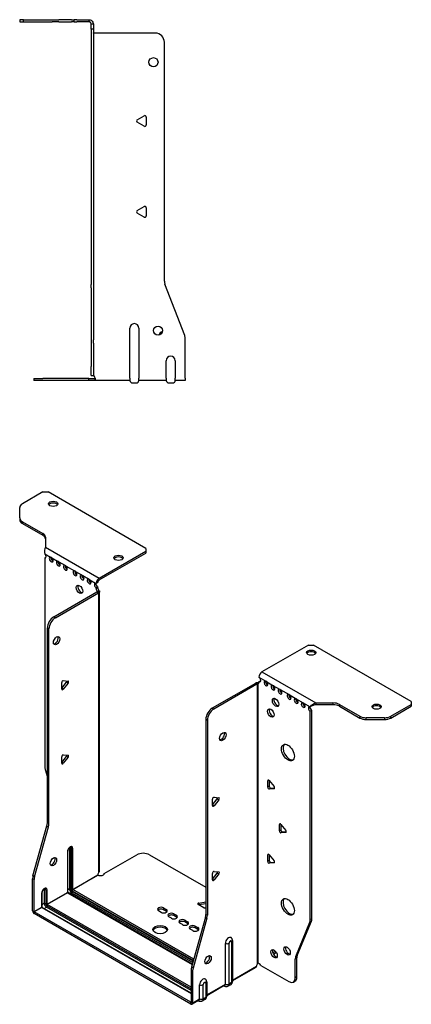
# Model space of a CAD drawing. Units: millimetres. Extents: x -294 to 418, y -541 to 152.
# Drawn here: x 203 to 418, y -541 to 1 of the extents above; entities that cross this region are included whole.
import ezdxf

# ---------------------------------------------------------------- set-up
doc = ezdxf.new("R2010")
doc.units = ezdxf.units.MM

# ---------------------------------------------------------------- blocks, each defined once
blk = doc.blocks.new('EWH195_122-bent-Left')
for p, q in [((-37.32, 1.2), (-39.32, 1.2)), ((-39.32, 1.2), (-39.32, 0)), ((-39.32, 0), (-37.32, 0)), ((-37.32, 1.2), (-21.39, 1.2)), ((-37.32, 0), (-37.32, 1.2)), ((-37.32, 0), (-21.39, 0)), ((-21.39, 1.2), (-17.85, 1.2)), ((-17.85, 0), (-21.39, 0)), ((-10.78, 1.2), (-17.85, 1.2)), ((-17.85, 0), (-10.78, 0)), ((-10.78, 1.2), (-9.32, 1.2)), ((-9.32, 0), (-10.78, 0)), ((-7.85, 1.2), (-9.32, 1.2)), ((-9.32, 0), (-9.32, 1.2)), ((-9.32, 0), (-7.85, 0)), ((-7.85, 1.2), (-1.2, 1.2)), ((-1.2, 0), (-7.85, 0)), ((-1.2, 0), (-1.2, 1.2)), ((1.2, -1.2), (0, -1.2)), ((0, -4.03), (0, -1.2)), ((1.2, -4.03), (0, -4.03)), ((0, -4.03), (0, -144.63)), ((1.2, -1.2), (1.2, -4.03)), ((1.2, -4.03), (1.2, -144.63)), ((35.2, -6.2), (1.7, -6.2)), ((40.2, -142.65), (40.2, -11.2)), ((25.3, -53.86), (29.05, -51.7)), ((30.25, -52.39), (30.25, -56.72)), ((29.05, -57.41), (25.3, -55.25)), ((25.3, -103.86), (29.05, -101.7)), ((30.25, -102.39), (30.25, -106.72)), ((29.05, -107.41), (25.3, -105.25)), ((0, -146.42), (0, -144.63)), ((1.2, -144.63), (1.2, -146.42)), ((51.37, -172.67), (40.53, -144.45)), ((0, -146.42), (0, -175.03)), ((1.2, -146.42), (1.2, -175.03)), ((21.2, -196.1), (21.2, -168.6)), ((26.2, -168.6), (26.2, -196.1)), ((0, -175.03), (0, -176.83)), ((0, -176.83), (0, -189.7)), ((1.2, -176.83), (1.2, -175.03)), ((1.2, -176.83), (1.2, -189.7)), ((51.7, -196.1), (51.7, -174.47)), ((41.2, -196.1), (41.2, -186.5)), ((46.2, -186.5), (46.2, -196.1)), ((0, -194.7), (0, -189.7)), ((0, -194.7), (1.2, -194.7)), ((1.2, -189.7), (1.2, -194.7)), ((-31.6, -196.2), (-26.6, -196.2)), ((-31.6, -196.2), (-31.6, -197.4)), ((-26.6, -197.4), (-31.6, -197.4)), ((-1.35, -196.2), (-26.6, -196.2)), ((-1.35, -197.4), (-26.6, -197.4)), ((-1.35, -196.2), (2.09, -196.2)), ((-1.35, -197.4), (-1.35, -196.2)), ((2.09, -197.4), (-1.35, -197.4)), ((2.09, -197.4), (2.09, -196.2)), ((21.2, -197.4), (2.09, -197.4)), ((21.2, -196.1), (21.2, -197.4)), ((22.69, -198.75), (24.71, -198.75)), ((26.2, -197.4), (26.2, -196.1)), ((41.2, -197.4), (26.2, -197.4)), ((41.2, -196.1), (41.2, -197.4)), ((42.69, -198.75), (44.71, -198.75)), ((46.2, -197.4), (46.2, -196.1)), ((51.7, -197.4), (46.2, -197.4)), ((51.7, -196.1), (51.7, -197.4))]:
    blk.add_line(p, q)
for centre in [(34.2, -22.2), (36.7, -169.9)]:
    blk.add_circle(centre, 2.5)
for centre, radius, start, end in [((1.7, -4.7), 1.5, 254.534, 270), ((35.2, -11.2), 5, 0, 90), ((25.7, -54.55), 0.8, 120, 240), ((29.45, -52.39), 0.8, 0, 120), ((29.45, -56.72), 0.8, 240, 0), ((29.45, -102.39), 0.8, 0, 120), ((25.7, -104.55), 0.8, 120, 240), ((29.45, -106.72), 0.8, 240, 0), ((45.2, -142.65), 5, 180, 201), ((23.7, -168.6), 2.5, 0, 180), ((39.7, -172.9), 2.5, 103.0519, 166.9481), ((46.7, -174.47), 5, 0, 21), ((43.7, -186.5), 2.5, 0, 180), ((0.05, -196.2), 2.05, 2.796, 52.3208), ((22.69, -197.25), 1.5, 185.7392, 270), ((24.71, -197.25), 1.5, 270, 354.2608), ((42.69, -197.25), 1.5, 185.7392, 270), ((44.71, -197.25), 1.5, 270, 354.2608)]:
    blk.add_arc(centre, radius, start, end)
for points, knots in [([(-1.2, 1.2), (-0.33, 1.2), (0.52, 0.69), (0.92, -0.08), (1.1, -0.42), (1.2, -0.81), (1.2, -1.2)], [0, 0, 0, 0, 1.085203, 1.085203, 1.085203, 1.570796, 1.570796, 1.570796, 1.570796]), ([(0, -1.2), (0, -0.68), (-0.37, -0.19), (-0.87, -0.05), (-0.98, -0.02), (-1.09, 0), (-1.2, 0)], [0, 0, 0, 0, 1.290531, 1.290531, 1.290531, 1.570796, 1.570796, 1.570796, 1.570796]), ([(1.3, -6.15), (1.29, -6.14), (1.27, -6.14), (1.25, -6.12), (1.24, -6.12), (1.22, -6.11), (1.21, -6.1), (1.2, -6.09), (1.2, -6.08), (1.2, -6.07)], [0, 0, 0, 0, 0.00439985, 0.00439985, 0.00895149, 0.00895149, 0.01308495, 0.01308495, 0.01729651, 0.01729651, 0.01729651, 0.01729651]), ([(1.2, -194.44), (1.2, -194.45), (1.2, -194.47), (1.22, -194.49), (1.23, -194.51), (1.25, -194.53), (1.26, -194.54), (1.28, -194.56), (1.29, -194.57), (1.3, -194.58)], [0, 0, 0, 0, 0.00625284, 0.00625284, 0.01289855, 0.01289855, 0.01683751, 0.01683751, 0.02085869, 0.02085869, 0.02085869, 0.02085869]), ([(2.09, -196.1), (2.1, -196.27), (2.1, -196.44), (2.1, -196.75), (2.1, -196.89), (2.1, -197.13), (2.1, -197.23), (2.1, -197.33), (2.1, -197.36), (2.1, -197.39), (2.09, -197.4), (2.09, -197.4)], [0, 0, 0, 0, 0.0507913, 0.0507913, 0.1015748, 0.1015748, 0.1523576, 0.1523576, 0.1785424, 0.1785424, 0.2047268, 0.2047268, 0.2047268, 0.2047268])]:
    blk.add_open_spline(points, degree=3, knots=knots)
for points in [[(1.3, -194.58), (1.27, -194.58), (1.23, -194.57), (1.2, -194.57)], [(2.09, -196.2), (2.09, -196.2), (2.09, -196.2), (2.09, -196.2)]]:
    blk.add_open_spline(points, degree=3)
blk = doc.blocks.new('EWH195_122-bent-ISO')
for p, q in [((-70.49, 157.85), (-81.76, 151.35)), ((-70.49, 157.85), (-67.66, 157.85)), ((-13.92, 126.82), (-67.66, 157.85)), ((-83.22, 143.53), (-83.22, 149.31)), ((-83.22, 143.53), (-83.22, 142.55)), ((-81.76, 141.49), (-70.54, 135.02)), ((-81.76, 140.51), (-81.76, 141.49)), ((-81.76, 140.51), (-70.54, 134.04)), ((-70.54, 135.02), (-70.54, 134.04)), ((-69.08, 132.98), (-69.08, 127.55)), ((-69.08, 127.55), (-39.46, 110.45)), ((-39.46, 110.45), (-13.92, 125.19)), ((-13.92, 126.82), (-13.92, 125.19)), ((-13.92, 125.19), (-13.92, 124.21)), ((-69.44, 123.84), (-66.26, 122)), ((-69.44, 121.53), (-68.8, 121.9)), ((-69.44, 121.53), (-69.44, 6.73)), ((-65.55, 121.59), (-62.37, 119.76)), ((-61.67, 119.35), (-58.48, 117.51)), ((-39.46, 109.47), (-13.92, 124.21)), ((-57.78, 117.1), (-53.18, 114.45)), ((-52.47, 114.04), (-49.29, 112.2)), ((-48.58, 111.79), (-45.4, 109.96)), ((-44.69, 109.55), (-41.51, 107.71)), ((-40.31, 105.62), (-41.16, 105.13)), ((-40.31, 105.14), (-41.16, 104.65)), ((-41.16, 104.65), (-41.16, 105.13)), ((-41.15, 107.65), (-40.31, 108.07)), ((-40.52, 103.16), (-40.5, 103.17)), ((-40.52, 103.02), (-40.52, 103.16)), ((-40.5, 103.01), (-40.52, 103.02)), ((-40.5, 103.17), (-39.67, 103.65)), ((-39.67, 102.53), (-40.5, 103.01)), ((-40.31, 105.14), (-40.31, 105.62)), ((-39.29, -50.73), (-39.29, 103.09)), ((-64.49, 89.14), (-40.81, 102.81)), ((-63.64, 88.65), (-39.96, 102.32)), ((-40.81, 102.81), (-39.96, 102.32)), ((-39.67, -51.32), (-39.67, 102.53)), ((-63.64, 88.65), (-64.49, 89.14)), ((-68.03, -24.32), (-68.03, 83.01)), ((-68.03, 83.01), (-67.18, 82.52)), ((-67.18, -24.81), (-67.18, 82.52)), ((75.45, 73.59), (49.92, 58.84)), ((75.45, 73.59), (78.28, 73.59)), ((132.02, 42.56), (78.28, 73.59)), ((48.22, 55.91), (52.11, 53.66)), ((49.92, 58.84), (79.53, 41.75)), ((-60.14, 49.83), (-57.49, 53.13)), ((-60.14, 49.42), (-60.14, 52.95)), ((-59.3, 49.34), (-60.14, 49.83)), ((-59.3, 54.01), (-56.65, 53.77)), ((-56.65, 52.64), (-59.3, 49.34)), ((-56.65, 52.64), (-57.49, 53.13)), ((46.31, 52.52), (22.62, 38.84)), ((47.16, 52.03), (23.47, 38.35)), ((46.31, 52.52), (47.16, 52.03)), ((47.42, 52.25), (46.59, 52.72)), ((47.44, 52.23), (47.42, 52.25)), ((47.44, -101.62), (47.44, 52.23)), ((47.6, 52.3), (47.58, 52.29)), ((47.58, 52.29), (47.58, -101.51)), ((48.13, 52.61), (47.6, 52.3)), ((48.22, 53.46), (49.07, 53.95)), ((48.22, 53.46), (48.22, 53.05)), ((52.11, 53.66), (56, 51.41)), ((56, 51.41), (59.89, 49.17)), ((59.89, 49.17), (64.84, 46.31)), ((64.84, 46.31), (68.73, 44.07)), ((68.73, 44.07), (72.61, 41.82)), ((23.47, 38.35), (22.62, 38.84)), ((72.61, 41.82), (76.5, 39.58)), ((77.35, 40.07), (76.5, 39.58)), ((79.53, 41.75), (79.53, 40.77)), ((79.53, 41.75), (88.94, 41.75)), ((88.94, 40.77), (79.53, 40.77)), ((88.94, 41.75), (88.94, 40.77)), ((92.47, 40.9), (103.69, 34.43)), ((92.47, 39.92), (92.47, 40.9)), ((92.47, 39.92), (103.69, 33.45)), ((120.76, 34.43), (132.02, 40.93)), ((120.76, 33.45), (132.02, 39.95)), ((132.02, 42.56), (132.02, 40.93)), ((132.02, 40.93), (132.02, 39.95)), ((19.09, 32.72), (19.09, -74.62)), ((19.09, 32.72), (19.94, 32.23)), ((77.35, 37.62), (76.5, 37.13)), ((76.5, -77.54), (76.5, 37.13)), ((77.35, -77.05), (77.35, 37.62)), ((103.69, 34.43), (103.69, 33.45)), ((107.22, 32.6), (107.22, 33.58)), ((117.22, 33.58), (107.22, 33.58)), ((107.22, 32.6), (117.22, 32.6)), ((117.22, 33.58), (117.22, 32.6)), ((120.76, 33.45), (120.76, 34.43)), ((19.94, 32.23), (19.94, -75.11)), ((-60.14, 9.01), (-57.49, 12.31)), ((-60.14, 8.59), (-60.14, 12.13)), ((-59.3, 13.18), (-56.65, 12.95)), ((-56.65, 11.82), (-59.3, 8.52)), ((-56.65, 11.82), (-57.49, 12.31)), ((-59.3, 8.52), (-60.14, 9.01)), ((-69.21, 5.13), (-68.03, 0.9)), ((53.7, -0.77), (53.13, -1.1)), ((53.13, -4.63), (53.13, -1.1)), ((53.98, -4.14), (53.13, -4.63)), ((53.98, -1.02), (53.98, -4.14)), ((53.98, -1.02), (56.63, -4.32)), ((54.83, -5.2), (53.98, -5.69)), ((54.83, -5.2), (56.92, -5.01)), ((56.84, -5.33), (56.63, -5.45)), ((23.58, -10.17), (26.23, -10.4)), ((56.63, -5.45), (53.98, -5.69)), ((22.73, -14.34), (25.38, -11.05)), ((22.73, -14.76), (22.73, -11.22)), ((22.73, -14.34), (23.58, -14.83)), ((26.23, -11.54), (23.58, -14.83)), ((25.38, -11.05), (26.23, -11.54)), ((-75.93, -53.39), (-68.26, -25.92)), ((-75.08, -53.88), (-67.42, -26.41)), ((-68.26, -25.92), (-67.42, -26.41)), ((-67.18, -24.81), (-68.03, -24.32)), ((60.06, -24.86), (59.5, -25.18)), ((59.5, -28.72), (59.5, -25.18)), ((60.35, -25.11), (60.35, -28.23)), ((60.35, -25.11), (63, -28.4)), ((60.35, -28.23), (59.5, -28.72)), ((61.2, -29.28), (60.35, -29.77)), ((63, -29.53), (60.35, -29.77)), ((61.2, -29.28), (63.28, -29.1)), ((63.2, -29.42), (63, -29.53)), ((-57, -40.11), (-57, -62.57)), ((-56.85, -62.36), (-56.85, -39.91)), ((-55.9, -38.13), (-55.9, -60.59)), ((-55.2, -60.59), (-55.2, -38.13)), ((-55.2, -38.13), (-54.74, -38.4)), ((-54.74, -38.4), (-54.74, -60.85)), ((-54.03, -60.85), (-54.03, -38.4)), ((-36.74, -52.18), (-18.89, -41.87)), ((-11.81, -41.87), (19.09, -59.71)), ((53.7, -41.59), (53.13, -41.92)), ((53.13, -45.45), (53.13, -41.92)), ((53.98, -41.84), (53.98, -44.96)), ((53.98, -41.84), (56.63, -45.14)), ((53.98, -44.96), (53.13, -45.45)), ((54.83, -46.02), (53.98, -46.51)), ((56.63, -46.27), (53.98, -46.51)), ((54.83, -46.02), (56.92, -45.83)), ((56.84, -46.15), (56.63, -46.27)), ((-75.08, -53.88), (-75.93, -53.39)), ((-54.03, -60.85), (-40.24, -52.89)), ((-40.17, -53.01), (-53.96, -60.98)), ((22.73, -55.17), (25.38, -51.87)), ((22.73, -55.58), (22.73, -52.05)), ((23.58, -50.99), (26.23, -51.23)), ((26.23, -52.36), (23.58, -55.66)), ((25.38, -51.87), (26.23, -52.36)), ((-76.16, -72.65), (-76.16, -54.99)), ((-76.16, -54.99), (-75.31, -55.48)), ((-75.31, -73.14), (-75.31, -55.48)), ((22.73, -55.17), (23.58, -55.66)), ((-71.14, -62.89), (-71.14, -70.73)), ((-70.99, -70.53), (-70.99, -62.69)), ((-69.69, -60.71), (-68.88, -61.18)), ((-69.69, -68.55), (-69.69, -60.71)), ((-68.88, -61.18), (-68.88, -69.02)), ((-68.17, -69.02), (-68.17, -61.18)), ((-68.17, -69.02), (-57, -62.57)), ((-56.93, -62.69), (-68.1, -69.14)), ((-56.93, -62.69), (11.59, -102.25)), ((-55.9, -60.59), (-56.85, -61.14)), ((11.63, -102.1), (-56.68, -62.67)), ((-54.66, -62.73), (-55.61, -63.28)), ((-54.66, -62.73), (11.89, -101.16)), ((-54.31, -61.59), (12.22, -100)), ((12.09, -100.46), (-54.31, -62.12)), ((12.41, -99.3), (-53.96, -60.98)), ((-69.69, -68.55), (-70.99, -69.3)), ((-68.45, -69.75), (10.95, -115.6)), ((10.95, -114.78), (-68.1, -69.14)), ((17.97, -70.94), (14.91, -69.18)), ((15.26, -68.4), (19.09, -67.81)), ((15.26, -68.4), (15.26, -69.38)), ((19.09, -68.79), (15.26, -69.38)), ((-76.16, -72.65), (-75.31, -73.14)), ((-75.31, -73.14), (-71.14, -70.73)), ((-71.07, -70.86), (-75.24, -73.26)), ((10.88, -122.99), (-75.24, -73.26)), ((-75.24, -73.26), (-75.24, -74.24)), ((10.88, -123.97), (-75.24, -74.24)), ((-71.07, -70.86), (10.95, -118.21)), ((10.95, -118.04), (-70.82, -70.83)), ((-69.76, -71.44), (-68.45, -70.69)), ((10.95, -116.54), (-68.45, -70.69)), ((-5.52, -73.51), (-6.93, -72.69)), ((-4.11, -71.06), (-2.69, -71.88)), ((-4.11, -71.06), (-4.11, -72.04)), ((-2.69, -72.86), (-4.11, -72.04)), ((-2.69, -71.88), (-2.69, -72.86)), ((1.55, -74.33), (2.96, -75.14)), ((1.55, -74.33), (1.55, -75.31)), ((2.96, -76.12), (1.55, -75.31)), ((2.96, -75.14), (2.96, -76.12)), ((19.94, -75.11), (19.09, -74.62)), ((0.14, -76.78), (-1.28, -75.96)), ((6.22, -80.29), (4.8, -79.47)), ((7.63, -77.84), (9.05, -78.65)), ((7.63, -77.84), (7.63, -78.82)), ((9.05, -79.63), (7.63, -78.82)), ((9.05, -78.65), (9.05, -79.63)), ((18.85, -76.21), (11.19, -103.69)), ((19.7, -76.7), (12.04, -104.18)), ((13.29, -81.1), (14.7, -81.92)), ((13.29, -81.1), (13.29, -82.08)), ((18.85, -76.21), (19.7, -76.7)), ((68.5, -97.74), (76.27, -78.86)), ((69.35, -97.25), (77.12, -78.37)), ((76.27, -78.86), (77.12, -78.37)), ((77.35, -77.05), (76.5, -77.54)), ((11.87, -83.55), (10.46, -82.74)), ((14.7, -82.9), (13.29, -82.08)), ((14.7, -81.92), (14.7, -82.9)), ((29.83, -113.03), (29.83, -90.57)), ((31.84, -112.97), (31.84, -90.52)), ((33.27, -89.69), (33.27, -112.15)), ((33.71, -89.08), (33.71, -111.53)), ((57.42, -94.98), (55.88, -95.87)), ((57.9, -95.68), (56.25, -96.63)), ((63.39, -92.51), (62.86, -92.82)), ((69.35, -97.25), (68.5, -97.74)), ((47.8, -101.51), (47.41, -101.74)), ((47.41, -101.67), (47.41, -101.74)), ((49.32, -102.72), (64.73, -111.62)), ((68.27, -99.07), (69.12, -98.58)), ((68.27, -109.58), (68.27, -99.07)), ((69.12, -109.09), (69.12, -98.58)), ((10.95, -105.28), (10.95, -122.95)), ((10.95, -105.28), (11.8, -105.77)), ((12.04, -104.18), (11.19, -103.69)), ((11.8, -105.77), (11.8, -123.44)), ((33.71, -110.79), (46.88, -103.19)), ((46.61, -103.78), (33.71, -111.23)), ((15.69, -121.19), (15.69, -113.35)), ((17.7, -121.13), (17.7, -113.3)), ((19.13, -112.47), (19.13, -120.31)), ((19.57, -111.86), (19.57, -119.7)), ((19.57, -118.96), (29.83, -113.03)), ((29.57, -113.62), (19.57, -119.4)), ((32.72, -113.36), (31.3, -114.18)), ((33.27, -112.15), (31.84, -112.97)), ((67.23, -111.87), (68.08, -111.38)), ((69.12, -109.09), (68.27, -109.58)), ((28.96, -113.97), (29.22, -114.13)), ((10.88, -122.99), (10.95, -122.95)), ((10.88, -123.97), (10.88, -122.99)), ((10.95, -122.95), (11.8, -123.44)), ((15.42, -121.79), (11.53, -124.03)), ((11.8, -123.44), (15.69, -121.19)), ((14.82, -122.14), (15.08, -122.29)), ((18.58, -121.52), (17.15, -122.35)), ((19.13, -120.31), (17.7, -121.13))]:
    blk.add_line(p, q)
for centre, major_axis in [((-64.84, 151.32), (2.5, 0)), ((-28.92, 121.6), (2.5, 0)), ((-50.35, 104.24), (1.25, -2.17)), ((-62.94, 75.99), (1.25, 2.17)), ((77.01, 69.42), (-2.5, 0)), ((57.41, 42.03), (-1.25, 2.17)), ((54.8, 36.19), (-1.25, 2.17)), ((112.93, 39.7), (-2.5, 0)), ((28.42, 23.25), (-1.25, -2.17)), ((64.2, 14.43), (-2.5, 4.33)), ((-64.71, -45.63), (1.25, 2.17)), ((64.2, -70.49), (-2.5, 4.33)), ((-6.02, -83.02), (4, 0)), ((20.29, -99.6), (-1.25, -2.17)), ((56.6, -96.31), (-1.25, 2.17)), ((63.74, -94.72), (-1.25, 2.17))]:
    blk.add_ellipse(centre, major_axis=major_axis, ratio=0.57735)
for centre, major_axis, start_param, end_param in [((-64.84, 150.34), (2.5, 0), 0.346291, 2.795302), ((-78.22, 149.31), (-5, 0), 5.497787, 6.283185), ((-78.22, 143.53), (-5, 0), 0, 0.785398), ((-78.22, 142.55), (-5, 0), 0, 0.785398), ((-74.08, 132.98), (5, 0), 0, 0.785398), ((-74.08, 132), (5, 0), 0, 0.785398), ((-69.8, 122.89), (0.75, -1.3), 5.837624, 8.299543), ((-65.91, 120.64), (0.75, -1.3), 2.696031, 7.068583), ((-65.06, 121.13), (0.75, -1.3), 3.696788, 5.681921), ((-65.91, 120.64), (0.75, -1.3), 0.785398, 2.016358), ((-62.02, 118.4), (0.75, -1.3), 2.696031, 7.068583), ((-61.17, 118.89), (0.75, -1.3), 3.696788, 5.681921), ((-62.02, 118.4), (0.75, -1.3), 0.785398, 2.016358), ((-28.92, 120.62), (2.5, 0), 0.346291, 2.795302), ((-58.13, 116.15), (0.75, -1.3), 2.696031, 7.068583), ((-57.28, 116.64), (0.75, -1.3), 3.696788, 5.681921), ((-58.13, 116.15), (0.75, -1.3), 0.785398, 2.016358), ((-52.83, 113.09), (0.75, -1.3), 2.696031, 7.068583), ((-51.98, 113.58), (0.75, -1.3), 3.696788, 5.681921), ((-52.83, 113.09), (0.75, -1.3), 0.785398, 2.016358), ((-48.94, 110.84), (0.75, -1.3), 2.696031, 7.068583), ((-48.09, 111.33), (0.75, -1.3), 3.696788, 5.681921), ((-48.94, 110.84), (0.75, -1.3), 0.785398, 2.016358), ((-45.05, 108.6), (0.75, -1.3), 2.696031, 7.068583), ((-44.2, 109.09), (0.75, -1.3), 3.696788, 5.681921), ((-45.05, 108.6), (0.75, -1.3), 0.785398, 2.016358), ((-39.46, 108.49), (1.2, 2.08), 0.785398, 2.284706), ((-39.46, 108.49), (0.6, 1.04), 0.785398, 2.284706), ((-49.5, 104.73), (-1.25, 2.17), 0.346291, 2.795302), ((-41.16, 106.35), (-0.75, 1.3), 5.837624, 8.63938), ((-40.31, 106.84), (0.75, -1.3), 3.696788, 5.497787), ((-40.1, 104.04), (0.75, -1.3), 3.926991, 5.08627), ((-40.81, 104.04), (-0.75, -1.3), 0.785398, 1.055331), ((-39.25, 104.53), (-0.75, 1.3), 0.785398, 1.944678), ((-39.96, 103.55), (0.75, 1.3), 3.926991, 4.196924), ((-64.49, 85.05), (-2.5, -4.33), 3.926991, 5.497787), ((-63.64, 84.56), (2.5, 4.33), 0.785398, 2.356194), ((-63.79, 76.48), (-1.25, -2.17), 0.346291, 2.795302), ((77.01, 68.44), (2.5, 0), 0.346291, 2.795302), ((49.92, 56.89), (-1.2, -2.08), 3.926991, 5.497787), ((48.22, 54.68), (0.75, -1.3), 5.497787, 8.63938), ((-59.58, 53.28), (0.4, 0.693), 0.261799, 2.356194), ((-59.58, 49.75), (-0.4, -0.693), 5.497787, 7.592182), ((-57.78, 53.53), (0.4, 0.693), 4.45059, 5.442031), ((-56.93, 53.04), (0.4, 0.693), 4.45059, 6.544985), ((46.31, 53.74), (-0.75, -1.3), 0.785398, 1.055331), ((47.16, 53.25), (0.75, 1.3), 3.926991, 4.196924), ((47.16, 53.66), (0.75, -1.3), 5.909304, 7.068583), ((49.07, 55.17), (0.75, -1.3), 5.497787, 5.681921), ((52.11, 52.44), (0.75, -1.3), 2.356194, 7.068583), ((52.96, 52.93), (0.75, -1.3), 3.742857, 5.681921), ((52.11, 52.44), (0.75, -1.3), 0.785398, 2.356194), ((56, 50.19), (0.75, -1.3), 2.356194, 7.068583), ((56.85, 50.68), (0.75, -1.3), 3.742857, 5.681921), ((56, 50.19), (0.75, -1.3), 0.785398, 2.356194), ((59.89, 47.94), (0.75, -1.3), 2.356194, 7.068583), ((60.74, 48.43), (0.75, -1.3), 3.742857, 5.681921), ((59.89, 47.94), (0.75, -1.3), 0.785398, 2.356194), ((58.26, 42.51), (-1.25, 2.17), 0.346291, 2.795302), ((64.84, 45.09), (0.75, -1.3), 2.356194, 7.068583), ((65.68, 45.58), (0.75, -1.3), 3.742857, 5.681921), ((64.84, 45.09), (0.75, -1.3), 0.785398, 2.356194), ((68.73, 42.84), (0.75, -1.3), 2.356194, 7.068583), ((69.57, 43.33), (0.75, -1.3), 3.742857, 5.681921), ((68.73, 42.84), (0.75, -1.3), 0.785398, 2.356194), ((22.62, 34.76), (-2.5, -4.33), 3.926991, 5.497787), ((23.47, 34.27), (2.5, 4.33), 0.785398, 2.356194), ((55.64, 36.68), (-1.25, 2.17), 0.346291, 2.795302), ((72.61, 40.6), (0.75, -1.3), 2.356194, 7.068583), ((73.46, 41.09), (0.75, -1.3), 3.742857, 5.681921), ((72.61, 40.6), (0.75, -1.3), 0.785398, 2.356194), ((76.5, 38.35), (-0.75, 1.3), 5.497787, 8.63938), ((77.35, 38.84), (0.75, -1.3), 3.742857, 5.497787), ((88.94, 38.86), (-5, 0), 3.926991, 4.712389), ((88.94, 37.88), (5, 0), 0.785398, 1.570796), ((112.93, 38.72), (2.5, 0), 0.346291, 2.795302), ((107.22, 36.47), (-5, 0), 0.785398, 1.570796), ((107.22, 35.49), (5, 0), 3.926991, 4.712389), ((117.22, 36.47), (-5, 0), 1.570796, 2.356194), ((117.22, 35.49), (5, 0), 4.712389, 5.497787), ((27.57, 23.74), (-1.25, -2.17), 0.346291, 2.795302), ((65.05, 14.92), (-2.5, 4.33), 0.170531, 2.971062), ((-59.58, 12.46), (0.4, 0.693), 0.261799, 2.356194), ((-57.78, 12.71), (0.4, 0.693), 4.45059, 5.442031), ((-56.93, 12.22), (0.4, 0.693), 4.45059, 6.544985), ((-65.91, 4.69), (-2.5, 4.33), 0.785398, 1.151917), ((-59.58, 8.92), (-0.4, -0.693), 5.497787, 7.592182), ((53.7, -1.42), (-0.4, 0.693), 4.974188, 7.068583), ((53.7, -4.96), (0.4, -0.693), 3.926991, 6.021386), ((54.55, -4.47), (0.4, -0.693), 3.926991, 6.021386), ((56.35, -4.72), (0.4, -0.693), 6.021386, 8.115781), ((23.29, -10.9), (0.4, 0.693), 0.261799, 2.356194), ((25.1, -10.64), (0.4, 0.693), 4.45059, 5.442031), ((25.94, -11.13), (0.4, 0.693), 4.45059, 6.544985), ((23.29, -14.43), (-0.4, -0.693), 5.497787, 7.592182), ((-71.56, -26.36), (-2.5, -4.33), 1.989675, 2.356194), ((-70.72, -26.85), (2.5, 4.33), 5.131268, 5.497787), ((60.06, -25.51), (-0.4, 0.693), 4.974188, 7.068583), ((60.06, -29.04), (0.4, -0.693), 3.926991, 6.021386), ((60.91, -28.55), (0.4, -0.693), 3.926991, 6.021386), ((62.72, -28.81), (0.4, -0.693), 6.021386, 8.115781), ((-55.51, -39.26), (1.05, 1.82), 5.497787, 8.63938), ((-56.33, -38.79), (0.8, 1.39), 5.497787, 5.931746), ((-55.87, -39.05), (0.8, 1.39), 5.497787, 6.283185), ((-65.55, -45.14), (-1.25, -2.17), 0.346291, 2.795302), ((-57.35, -39.91), (0.5, 0), 5.497787, 6.283185), ((-56.68, -38.58), (-0.55, -0.953), 2.356194, 2.527829), ((-55.55, -38.34), (-0.5, 0), 3.926991, 5.497787), ((-54.38, -38.2), (-0.5, 0), 0.785398, 2.356194), ((-15.35, -43.91), (5, 0), 0.785398, 2.356194), ((53.7, -42.25), (-0.4, 0.693), 4.974188, 7.068583), ((53.7, -45.78), (0.4, -0.693), 3.926991, 6.021386), ((54.55, -45.29), (0.4, -0.693), 3.926991, 6.021386), ((56.35, -45.54), (0.4, -0.693), 6.021386, 8.115781), ((-72.63, -52.95), (-2.5, -4.33), 5.131268, 5.497787), ((-71.78, -53.44), (2.5, 4.33), 1.989675, 2.356194), ((-38.79, -52.14), (1.03, 1.78), 1.443024, 2.307395), ((-38.79, -52.14), (2.05, 0), 3.975791, 6.24776), ((23.29, -51.72), (0.4, 0.693), 0.261799, 2.356194), ((25.1, -51.47), (0.4, 0.693), 4.45059, 5.442031), ((25.94, -51.96), (0.4, 0.693), 4.45059, 6.544985), ((23.29, -55.26), (-0.4, -0.693), 5.497787, 7.592182), ((-69.66, -62.04), (1.05, 1.82), 5.497787, 8.63938), ((-71.49, -62.69), (0.5, 0), 5.497787, 6.283185), ((-70.82, -61.36), (0.8, 1.39), 5.497787, 5.648941), ((-70.01, -61.83), (0.8, 1.39), 5.497787, 6.283185), ((-68.52, -60.98), (0.5, 0), 3.926991, 5.497787), ((-57.35, -62.36), (0.5, 0), 5.497787, 6.283185), ((-56.93, -62.61), (0.05, -0.0866), 3.926991, 5.497787), ((-56.93, -63.1), (0.25, 0.433), 0, 0.785398), ((-55.55, -60.79), (-0.5, 0), 3.926991, 5.497787), ((-54.66, -61.3), (0.88, -1.52), 3.926991, 5.497787), ((-54.31, -61.1), (-0.62, 1.08), 0.785398, 2.356194), ((-54.31, -61.1), (0.3, -0.52), 3.926991, 5.497787), ((-54.38, -60.65), (-0.5, 0), 0.785398, 2.356194), ((-54.66, -62.32), (-0.25, -0.433), 0.785398, 2.356194), ((-53.96, -61.38), (-0.25, -0.433), 3.926991, 5.497787), ((-53.96, -60.89), (-0.05, 0.0866), 0.785398, 2.356194), ((-68.45, -69.26), (-0.87, 1.52), 0.785398, 2.356194), ((-68.52, -68.81), (0.5, 0), 3.926991, 5.497787), ((-68.45, -69.26), (0.3, -0.52), 3.926991, 5.497787), ((-68.1, -69.55), (0.25, 0.433), 0.785398, 2.356194), ((-68.1, -69.06), (-0.05, 0.0866), 0.785398, 2.356194), ((15.47, -68.85), (-0.8, 0), 4.974188, 7.068583), ((65.05, -70), (-2.5, 4.33), 0.170531, 2.971062), ((-75.24, -73.18), (-0.65, 1.13), 0.785398, 2.356194), ((-75.24, -73.18), (0.05, -0.0866), 3.926991, 5.497787), ((-71.49, -70.53), (0.5, 0), 5.497787, 6.283185), ((-71.07, -70.77), (0.05, -0.0866), 3.926991, 5.497787), ((-71.07, -71.26), (0.25, 0.433), 0, 0.785398), ((-5.52, -71.88), (-2, 0), 3.926991, 7.068583), ((-5.52, -72.86), (-2, 0), 3.926991, 5.845036), ((-4.11, -72.69), (2, 0), 3.926991, 7.068583), ((-4.11, -73.67), (-2, 0), 3.579742, 3.926991), ((0.14, -75.14), (-2, 0), 3.926991, 7.068583), ((0.14, -76.12), (-2, 0), 3.926991, 5.845036), ((1.55, -75.96), (2, 0), 3.926991, 7.068583), ((18.53, -70.62), (-0.8, 0), 0.785398, 2.336904), ((15.55, -76.66), (-2.5, -4.33), 1.989675, 2.356194), ((16.4, -77.15), (2.5, 4.33), 5.131268, 5.497787), ((1.55, -76.94), (-2, 0), 3.579742, 3.926991), ((6.22, -78.65), (-2, 0), 3.926991, 7.068583), ((6.22, -79.63), (-2, 0), 3.926991, 5.845036), ((7.63, -79.47), (2, 0), 3.926991, 7.068583), ((7.63, -80.45), (-2, 0), 3.579742, 3.926991), ((11.87, -81.92), (-2, 0), 3.926991, 7.068583), ((72.97, -75.49), (2.5, -4.33), 0.418879, 0.785398), ((73.82, -75), (-2.5, 4.33), 3.560472, 3.926991), ((-6.02, -84), (4, 0), 0.213756, 2.927837), ((11.87, -82.9), (-2, 0), 3.926991, 5.845036), ((13.29, -82.74), (2, 0), 3.926991, 7.068583), ((13.29, -83.72), (-2, 0), 3.579742, 3.926991), ((31.6, -89.55), (1.25, 2.17), 6.212058, 8.63938), ((30.78, -89.9), (-1.5, 0), 0.885566, 2.356194), ((32.56, -90.1), (0.504, 0.873), 5.497787, 8.63938), ((32.21, -89.08), (1.5, 0), 5.497787, 6.283185), ((19.44, -99.11), (-1.25, -2.17), 0.346291, 2.795302), ((57.45, -95.82), (-1.25, 2.17), 0.346291, 2.795302), ((64.59, -94.23), (-1.25, 2.17), 0.346291, 2.795302), ((72.65, -100.62), (-2.5, 4.33), 0.418879, 0.785398), ((48.33, -102.43), (1.03, 1.78), 1.443024, 2.307395), ((47.48, -102.92), (-2.05, 0), 4.747814, 4.76927), ((48.33, -103.37), (-1.02, 1.78), 4.747814, 6.037254), ((71.8, -101.11), (2.5, -4.33), 3.560472, 3.926991), ((14.49, -103.24), (-2.5, -4.33), 5.131268, 5.497787), ((15.34, -103.73), (2.5, 4.33), 1.989675, 2.356194), ((17.46, -112.33), (1.25, 2.17), 6.212058, 8.63938), ((16.64, -112.68), (1.5, 0), 4.027158, 5.497787), ((18.41, -112.88), (0.504, 0.873), 5.497787, 8.63938), ((18.07, -111.86), (1.5, 0), 5.497787, 6.283185), ((28.92, -112.5), (0.65, -1.13), 0, 0.785398), ((30.78, -112.36), (-1.5, 0), 0.885566, 2.356194), ((29.97, -111.89), (1.32, -2.29), 0, 0.785398), ((31.4, -111.06), (1.32, -2.29), 0, 0.785398), ((32.21, -111.53), (1.5, 0), 5.497787, 6.283185), ((64.73, -107.54), (2.5, -4.33), 5.497787, 7.068583), ((65.58, -107.05), (2.5, -4.33), 0, 0.785398), ((29.97, -112.83), (-0.75, -1.3), 5.97464, 6.283185), ((10.88, -122.91), (0.05, -0.0866), 5.497787, 7.068583), ((10.88, -122.91), (0.65, -1.13), 5.497787, 7.068583), ((15.83, -120.99), (-0.75, -1.3), 5.97464, 6.283185), ((14.77, -120.66), (0.65, -1.13), 0, 0.785398), ((16.64, -120.52), (1.5, 0), 4.027158, 5.497787), ((15.83, -120.05), (1.32, -2.29), 0, 0.785398), ((17.25, -119.23), (1.32, -2.29), 0, 0.785398), ((18.07, -119.7), (1.5, 0), 5.497787, 6.283185)]:
    blk.add_ellipse(centre, major_axis=major_axis, ratio=0.57735, start_param=start_param, end_param=end_param)
for points, knots in [([(-69.08, 127.55), (-69.39, 127.02), (-69.68, 126.07), (-69.66, 125.1), (-69.65, 124.67), (-69.58, 124.23), (-69.44, 123.84)], [0, 0, 0, 0, 1.085203, 1.085203, 1.085203, 1.570796, 1.570796, 1.570796, 1.570796]), ([(-40.52, 103.02), (-40.51, 103.03), (-40.51, 103.04), (-40.5, 103.07), (-40.49, 103.08), (-40.49, 103.1), (-40.5, 103.12), (-40.51, 103.14), (-40.51, 103.15), (-40.52, 103.16)], [0, 0, 0, 0, 0.00439985, 0.00439985, 0.00895149, 0.00895149, 0.01308495, 0.01308495, 0.01729651, 0.01729651, 0.01729651, 0.01729651]), ([(-39.67, 103.65), (-39.55, 103.58), (-39.46, 103.49), (-39.33, 103.3), (-39.29, 103.19), (-39.29, 102.99), (-39.32, 102.89), (-39.42, 102.74), (-39.46, 102.7), (-39.56, 102.61), (-39.61, 102.57), (-39.67, 102.53)], [0, 0, 0, 0, 0.0508941, 0.0508941, 0.1017621, 0.1017621, 0.152615, 0.152615, 0.1787343, 0.1787343, 0.2048576, 0.2048576, 0.2048576, 0.2048576]), ([(46.59, 52.72), (46.71, 52.8), (46.85, 52.86), (47.17, 52.94), (47.33, 52.96), (47.67, 52.98), (47.84, 52.96), (48.07, 52.92), (48.14, 52.9), (48.21, 52.88)], [0, 0, 0, 0, 0.0508174, 0.0508174, 0.1016387, 0.1016387, 0.1524713, 0.1524713, 0.1761268, 0.1761268, 0.1761268, 0.1761268]), ([(47.58, 52.29), (47.57, 52.29), (47.56, 52.29), (47.53, 52.28), (47.52, 52.28), (47.49, 52.27), (47.48, 52.26), (47.46, 52.25), (47.45, 52.24), (47.44, 52.23)], [0, 0, 0, 0, 0.0050448, 0.0050448, 0.00984068, 0.00984068, 0.0136297, 0.0136297, 0.01736561, 0.01736561, 0.01736561, 0.01736561]), ([(76.5, 39.58), (76.81, 40.11), (77.48, 40.83), (78.33, 41.3), (78.71, 41.51), (79.12, 41.67), (79.53, 41.75)], [0, 0, 0, 0, 1.085203, 1.085203, 1.085203, 1.570796, 1.570796, 1.570796, 1.570796]), ([(79.53, 40.77), (78.8, 40.77), (78.09, 40.47), (77.62, 40.22), (77.52, 40.16), (77.43, 40.11), (77.35, 40.07)], [0, 0, 0, 0, 1.290531, 1.290531, 1.290531, 1.570796, 1.570796, 1.570796, 1.570796]), ([(-55.07, -37.67), (-55.11, -37.64), (-55.18, -37.62), (-55.38, -37.66), (-55.48, -37.7), (-55.68, -37.8), (-55.78, -37.87), (-56, -38.06), (-56.11, -38.17), (-56.31, -38.42), (-56.41, -38.57), (-56.58, -38.87), (-56.65, -39.03), (-56.77, -39.34), (-56.81, -39.49), (-56.84, -39.73), (-56.85, -39.83), (-56.85, -39.91)], [0.785398, 0.785398, 0.785398, 0.785398, 1.256637, 1.256637, 1.535716, 1.535716, 1.805322, 1.805322, 2.083811, 2.083811, 2.369867, 2.369867, 2.658461, 2.658461, 2.943931, 2.943931, 3.141593, 3.141593, 3.141593, 3.141593]), ([(-40.17, -53.01), (-40.17, -53.01), (-40.18, -53), (-40.2, -52.98), (-40.21, -52.97), (-40.22, -52.95), (-40.23, -52.94), (-40.23, -52.92), (-40.23, -52.91), (-40.24, -52.9), (-40.24, -52.9), (-40.24, -52.89)], [0, 0, 0, 0, 0.00390786, 0.00390786, 0.0078052, 0.0078052, 0.0117005, 0.0117005, 0.01372947, 0.01372947, 0.01575987, 0.01575987, 0.01575987, 0.01575987]), ([(-39.67, -51.32), (-39.55, -51.24), (-39.46, -51.15), (-39.33, -50.95), (-39.29, -50.84), (-39.29, -50.74), (-39.29, -50.73), (-39.29, -50.73)], [0, 0, 0, 0, 0.0510953, 0.0510953, 0.102147, 0.102147, 0.1026856, 0.1026856, 0.1026856, 0.1026856]), ([(-69.21, -60.45), (-69.26, -60.42), (-69.32, -60.4), (-69.53, -60.44), (-69.62, -60.48), (-69.82, -60.58), (-69.92, -60.66), (-70.14, -60.84), (-70.25, -60.95), (-70.46, -61.2), (-70.55, -61.35), (-70.72, -61.65), (-70.8, -61.81), (-70.91, -62.12), (-70.95, -62.27), (-70.99, -62.51), (-70.99, -62.61), (-70.99, -62.69)], [0.785398, 0.785398, 0.785398, 0.785398, 1.256637, 1.256637, 1.535716, 1.535716, 1.805322, 1.805322, 2.083811, 2.083811, 2.369867, 2.369867, 2.658461, 2.658461, 2.943931, 2.943931, 3.141593, 3.141593, 3.141593, 3.141593]), ([(-56.68, -62.67), (-56.68, -62.66), (-56.68, -62.66), (-56.7, -62.65), (-56.7, -62.65), (-56.72, -62.63), (-56.73, -62.62), (-56.75, -62.59), (-56.76, -62.58), (-56.78, -62.55), (-56.79, -62.53), (-56.81, -62.5), (-56.82, -62.48), (-56.83, -62.45), (-56.84, -62.43), (-56.85, -62.4), (-56.85, -62.39), (-56.85, -62.38), (-56.85, -62.37), (-56.85, -62.36), (-56.85, -62.36), (-56.85, -62.36)], [1.570796, 1.570796, 1.570796, 1.570796, 1.725357, 1.725357, 1.883036, 1.883036, 2.051092, 2.051092, 2.231328, 2.231328, 2.420348, 2.420348, 2.610757, 2.610757, 2.794075, 2.794075, 2.964792, 2.964792, 3.123649, 3.123649, 3.141593, 3.141593, 3.141593, 3.141593]), ([(-70.82, -70.83), (-70.82, -70.83), (-70.83, -70.83), (-70.84, -70.82), (-70.85, -70.81), (-70.86, -70.79), (-70.87, -70.78), (-70.89, -70.76), (-70.91, -70.75), (-70.93, -70.71), (-70.94, -70.7), (-70.96, -70.66), (-70.96, -70.64), (-70.98, -70.61), (-70.98, -70.6), (-70.99, -70.57), (-70.99, -70.56), (-70.99, -70.54), (-70.99, -70.53), (-70.99, -70.53), (-70.99, -70.53), (-70.99, -70.53)], [1.570796, 1.570796, 1.570796, 1.570796, 1.725357, 1.725357, 1.883036, 1.883036, 2.051092, 2.051092, 2.231328, 2.231328, 2.420348, 2.420348, 2.610757, 2.610757, 2.794075, 2.794075, 2.964792, 2.964792, 3.123649, 3.123649, 3.141593, 3.141593, 3.141593, 3.141593]), ([(33.71, -89.08), (33.71, -88.98), (33.7, -88.88), (33.67, -88.66), (33.65, -88.55), (33.58, -88.32), (33.54, -88.21), (33.42, -87.98), (33.35, -87.86), (33.16, -87.64), (33.06, -87.54), (32.94, -87.45)], [0, 0, 0, 0, 0.1428543, 0.1428543, 0.2857085, 0.2857085, 0.4285628, 0.4285628, 0.571417, 0.571417, 0.7142713, 0.7142713, 0.7142713, 0.7142713]), ([(47.44, -101.62), (47.45, -101.6), (47.47, -101.58), (47.51, -101.55), (47.52, -101.54), (47.56, -101.52), (47.57, -101.51), (47.58, -101.51)], [0, 0, 0, 0, 0.00756146, 0.00756146, 0.01453006, 0.01453006, 0.02105505, 0.02105505, 0.02105505, 0.02105505]), ([(46.61, -103.78), (46.69, -103.73), (46.76, -103.66), (46.83, -103.51), (46.85, -103.45), (46.87, -103.33), (46.88, -103.26), (46.88, -103.19)], [0.1024212, 0.1024212, 0.1024212, 0.1024212, 0.1523576, 0.1523576, 0.1785424, 0.1785424, 0.2047268, 0.2047268, 0.2047268, 0.2047268]), ([(19.57, -111.86), (19.57, -111.76), (19.56, -111.66), (19.53, -111.44), (19.51, -111.33), (19.44, -111.1), (19.4, -110.99), (19.28, -110.76), (19.2, -110.64), (19.02, -110.42), (18.92, -110.32), (18.8, -110.23)], [0, 0, 0, 0, 0.1428543, 0.1428543, 0.2857085, 0.2857085, 0.4285628, 0.4285628, 0.571417, 0.571417, 0.7142713, 0.7142713, 0.7142713, 0.7142713]), ([(32.72, -113.36), (32.87, -113.27), (33, -113.17), (33.24, -112.93), (33.33, -112.8), (33.49, -112.54), (33.55, -112.41), (33.63, -112.15), (33.66, -112.02), (33.7, -111.77), (33.71, -111.65), (33.71, -111.53)], [5.4977871, 5.4977871, 5.4977871, 5.4977871, 5.6548668, 5.6548668, 5.8119464, 5.8119464, 5.969026, 5.969026, 6.1261057, 6.1261057, 6.2831853, 6.2831853, 6.2831853, 6.2831853]), ([(31.3, -114.18), (31.15, -114.27), (30.99, -114.33), (30.67, -114.42), (30.51, -114.44), (30.2, -114.44), (30.06, -114.42), (29.79, -114.37), (29.66, -114.33), (29.43, -114.24), (29.32, -114.18), (29.22, -114.13)], [0.7853982, 0.7853982, 0.7853982, 0.7853982, 0.9424778, 0.9424778, 1.0995574, 1.0995574, 1.2566371, 1.2566371, 1.4137167, 1.4137167, 1.5707963, 1.5707963, 1.5707963, 1.5707963]), ([(17.15, -122.35), (17.01, -122.43), (16.85, -122.5), (16.53, -122.58), (16.37, -122.6), (16.06, -122.6), (15.92, -122.59), (15.65, -122.53), (15.52, -122.49), (15.29, -122.4), (15.18, -122.35), (15.08, -122.29)], [0.7853982, 0.7853982, 0.7853982, 0.7853982, 0.9424778, 0.9424778, 1.0995574, 1.0995574, 1.2566371, 1.2566371, 1.4137167, 1.4137167, 1.5707963, 1.5707963, 1.5707963, 1.5707963]), ([(18.58, -121.52), (18.73, -121.44), (18.86, -121.33), (19.09, -121.1), (19.19, -120.97), (19.35, -120.71), (19.4, -120.57), (19.49, -120.31), (19.52, -120.19), (19.56, -119.94), (19.57, -119.82), (19.57, -119.7)], [5.4977871, 5.4977871, 5.4977871, 5.4977871, 5.6548668, 5.6548668, 5.8119464, 5.8119464, 5.969026, 5.969026, 6.1261057, 6.1261057, 6.2831853, 6.2831853, 6.2831853, 6.2831853])]:
    blk.add_open_spline(points, degree=3, knots=knots)
for points in [[(-66.26, 122), (-66.03, 122.06), (-65.78, 121.91), (-65.55, 121.59)], [(-62.37, 119.76), (-62.15, 119.81), (-61.89, 119.66), (-61.67, 119.35)], [(-58.48, 117.51), (-58.26, 117.56), (-58, 117.42), (-57.78, 117.1)], [(-53.18, 114.45), (-52.95, 114.5), (-52.7, 114.36), (-52.47, 114.04)], [(-49.29, 112.2), (-49.06, 112.26), (-48.81, 112.11), (-48.58, 111.79)], [(-45.4, 109.96), (-45.18, 110.01), (-44.92, 109.87), (-44.69, 109.55)], [(-41.51, 107.71), (-41.4, 107.74), (-41.27, 107.72), (-41.15, 107.65)]]:
    blk.add_open_spline(points, degree=3)

msp = doc.modelspace()

# ---------------------------------------------------------------- block references
for name, p in [('EWH195_122-bent-Left', (242.5, 0)), ('EWH195_122-bent-ISO', (286.41, -416.59))]:
    msp.add_blockref(name, p)

doc.saveas('drawing.dxf')
